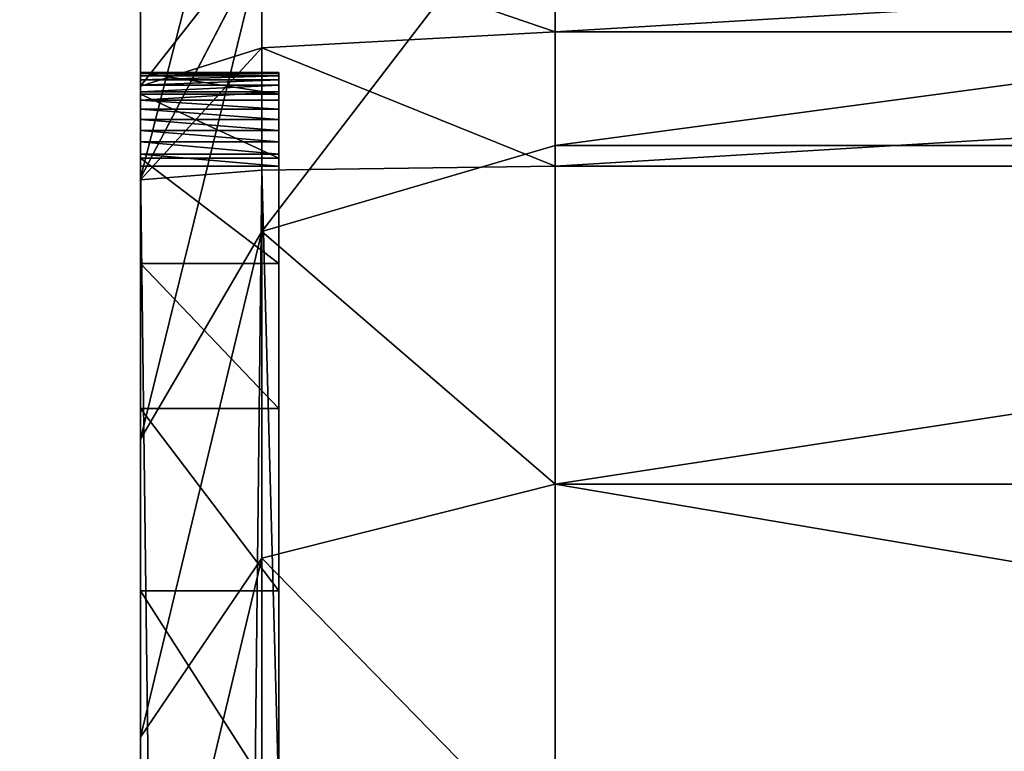
# Model space of a CAD drawing. Units: centimetres. Extents: x -468 to 399, y -457 to 382.
# Drawn here: x -111 to -110, y -214 to -214 of the extents above; entities that cross this region are included whole.
import ezdxf

# ---------------------------------------------------------------- set-up
doc = ezdxf.new("R2010")
doc.units = ezdxf.units.CM
doc.header["$LTSCALE"] = 2.54
doc.layers.get('0').update_dxf_attribs({"true_color": 0xff5454})
doc.layers.add('VP-EQ', color=7, linetype='Continuous', true_color=0x8a3492)

# ---------------------------------------------------------------- blocks, each defined once
blk = doc.blocks.new('Grupuj_17')
at = {"color": 0}
mesh = blk.add_polyface(dxfattribs=at)
corners = [(-49.22272, 10.89498, 45.96189), (12.44808, 4.5103, 29.30506), (12.21138, 4.28782, 28.55191), (-48.97167, 11.11592, 46.71098)]
mesh.append_faces([[corners[k] for k in face] for face in [(0, 1, 2), (1, 0, 3)]], dxfattribs={"vtx0": -1, "color": 0})
mesh = blk.add_polyface(dxfattribs=at)
corners = [(-48.97167, 11.11592, 46.71098), (12.66028, 4.41113, 30.09042), (12.44808, 4.5103, 29.30506), (-48.74971, 11.0157, 47.49357)]
mesh.append_faces([[corners[k] for k in face] for face in [(0, 1, 2), (1, 0, 3)]], dxfattribs={"vtx0": -1, "color": 0})
mesh = blk.add_polyface(dxfattribs=at)
corners = [(-48.74971, 11.0157, 47.49357), (12.81567, 4.00541, 30.78843), (12.66028, 4.41113, 30.09042), (-48.59064, 10.60958, 48.19054)]
mesh.append_faces([[corners[k] for k in face] for face in [(0, 1, 2), (1, 0, 3)]], dxfattribs={"vtx0": -1, "color": 0})
mesh = blk.add_polyface(dxfattribs=at)
corners = [(-49.46465, 10.38653, 45.36036), (12.21138, 4.28782, 28.55191), (11.98622, 3.77756, 27.94563), (-49.22272, 10.89498, 45.96189)]
mesh.append_faces([[corners[k] for k in face] for face in [(0, 1, 2), (1, 0, 3)]], dxfattribs={"vtx0": -1, "color": 0})
mesh = blk.add_polyface(dxfattribs=at)
corners = [(-48.51867, 9.9594, 48.69576), (12.81567, 4.00541, 30.78843), (-48.59064, 10.60958, 48.19054), (12.8906, 3.35491, 31.29282)]
mesh.append_faces([[corners[k] for k in face] for face in [(0, 1, 2), (1, 0, 3)]], dxfattribs={"vtx0": -1, "color": 0})
mesh = blk.add_polyface(dxfattribs=at)
corners = [(-49.46465, 10.38653, 45.36036), (11.80687, 3.05721, 27.57851), (-49.66062, 9.66797, 44.99796), (11.98622, 3.77756, 27.94563)]
mesh.append_faces([[corners[k] for k in face] for face in [(0, 1, 2), (1, 0, 3)]], dxfattribs={"vtx0": -1, "color": 0})
mesh = blk.add_polyface(dxfattribs=at)
corners = [(12.87366, 2.55866, 31.5268), (-48.51867, 9.9594, 48.69576), (-48.54475, 9.16413, 48.93233), (12.8906, 3.35491, 31.29282)]
mesh.append_faces([[corners[k] for k in face] for face in [(0, 1, 2), (1, 0, 3)]], dxfattribs={"vtx0": -1, "color": 0})
mesh = blk.add_polyface(dxfattribs=at)
corners = [(-49.66062, 9.66797, 44.99796), (11.70063, 2.23643, 27.50646), (-49.78079, 8.84869, 44.92986), (11.80687, 3.05721, 27.57851)]
mesh.append_faces([[corners[k] for k in face] for face in [(0, 1, 2), (1, 0, 3)]], dxfattribs={"vtx0": -1, "color": 0})
mesh = blk.add_polyface(dxfattribs=at)
corners = [(12.76742, 1.73788, 31.45475), (-48.54475, 9.16413, 48.93233), (-48.66493, 8.34485, 48.86424), (12.87366, 2.55866, 31.5268)]
mesh.append_faces([[corners[k] for k in face] for face in [(0, 1, 2), (1, 0, 3)]], dxfattribs={"vtx0": -1, "color": 0})
mesh = blk.add_polyface(dxfattribs=at)
corners = [(-49.78079, 8.84869, 44.92986), (11.68369, 1.44018, 27.74044), (-49.80688, 8.05342, 45.16643), (11.70063, 2.23643, 27.50646)]
mesh.append_faces([[corners[k] for k in face] for face in [(0, 1, 2), (1, 0, 3)]], dxfattribs={"vtx0": -1, "color": 0})
mesh = blk.add_polyface(dxfattribs=at)
corners = [(12.58807, 1.01753, 31.08764), (-48.66493, 8.34485, 48.86424), (-48.8609, 7.62629, 48.50183), (12.76742, 1.73788, 31.45475)]
mesh.append_faces([[corners[k] for k in face] for face in [(0, 1, 2), (1, 0, 3)]], dxfattribs={"vtx0": -1, "color": 0})
mesh = blk.add_polyface(dxfattribs=at)
corners = [(11.68369, 1.44018, 27.74044), (-49.73491, 7.40324, 45.67166), (-49.80688, 8.05342, 45.16643), (11.75862, 0.78968, 28.24483)]
mesh.append_faces([[corners[k] for k in face] for face in [(0, 1, 2), (1, 0, 3)]], dxfattribs={"vtx0": -1, "color": 0})
mesh = blk.add_polyface(dxfattribs=at)
corners = [(12.58807, 1.01753, 31.08764), (-49.10282, 7.11784, 47.9003), (12.36291, 0.50727, 30.48135), (-48.8609, 7.62629, 48.50183)]
mesh.append_faces([[corners[k] for k in face] for face in [(0, 1, 2), (1, 0, 3)]], dxfattribs={"vtx0": -1, "color": 0})
mesh = blk.add_polyface(dxfattribs=at)
corners = [(11.91401, 0.38396, 28.94284), (-49.73491, 7.40324, 45.67166), (11.75862, 0.78968, 28.24483), (-49.57583, 6.99712, 46.36862)]
mesh.append_faces([[corners[k] for k in face] for face in [(0, 1, 2), (1, 0, 3)]], dxfattribs={"vtx0": -1, "color": 0})
mesh = blk.add_polyface(dxfattribs=at)
corners = [(12.36291, 0.50727, 30.48135), (-49.35387, 6.8969, 47.15122), (12.12621, 0.28479, 29.7282), (-49.10282, 7.11784, 47.9003)]
mesh.append_faces([[corners[k] for k in face] for face in [(0, 1, 2), (1, 0, 3)]], dxfattribs={"vtx0": -1, "color": 0})
mesh = blk.add_polyface(dxfattribs=at)
corners = [(12.12621, 0.28479, 29.7282), (-49.57583, 6.99712, 46.36862), (11.91401, 0.38396, 28.94284), (-49.35387, 6.8969, 47.15122)]
mesh.append_faces([[corners[k] for k in face] for face in [(0, 1, 2), (1, 0, 3)]], dxfattribs={"vtx0": -1, "color": 0})
blk = doc.blocks.new('Grupuj_18')
at = {"color": 0, "yscale": 0.9859694675072213}
blk.add_blockref('Grupuj_17', (52.15479, -2.04836, -15.50433), dxfattribs=at)
blk = doc.blocks.new('Komponent_26')
at = {"color": 0}
blk.add_blockref('Grupuj_18', (116.17871, 0), dxfattribs=at)
blk = doc.blocks.new('Grupuj_25')
at = {"color": 0, "rotation": 89.99999999999994}
blk.add_blockref('Komponent_26', (111.4004, -123.0106, 0.62786), dxfattribs=at)
blk = doc.blocks.new('Komponent_24')
at = {"color": 0}
blk.add_blockref('Grupuj_25', (1.7, 84.88306, 287.12171), dxfattribs=at)
blk = doc.blocks.new('Grupuj_72')
at = {"color": 253, "true_color": 0xa8a8a8}
blk.add_blockref('Komponent_24', (-1.7, -84.88306, -104.37493), dxfattribs=at)
blk = doc.blocks.new('Grupuj_71')
at = {"color": 253, "true_color": 0xa8a8a8}
blk.add_blockref('Grupuj_72', (2.20626, 84.88306, 104.37493), dxfattribs=at)
blk = doc.blocks.new('Grupuj_13')
at = {"color": 0}
for p, q in [((1.12214, -1.1, 23.75629), (1.12214, 0.5, 23.75629)), ((1.12214, -1.1, 23.75629), (1.12214, 0.5, 23.75629)), ((1.20445, -1.1, 0.72981), (1.20445, 0.5, 0.72981)), ((1.20445, -1.1, 0.72981), (1.20445, 0.5, 0.72981)), ((1.21935, -1.1, 23.76266), (1.21935, 0.5, 23.76266)), ((1.21935, -1.1, 23.76266), (1.21935, 0.5, 23.76266)), ((1.44949, -1.1, 0.51491), (1.44949, 0.5, 0.51491)), ((1.44949, -1.1, 0.51491), (1.44949, 0.5, 0.51491)), ((0.98954, -1.1, 0.97486), (1.20445, -1.1, 0.72981)), ((0.98954, -1.1, 0.97486), (1.20445, -1.1, 0.72981)), ((1.12214, -1.1, 23.75629), (1.0266, -1.1, 23.73729)), ((1.12214, -1.1, 23.75629), (1.0266, -1.1, 23.73729)), ((1.21935, -1.1, 23.76266), (1.12214, -1.1, 23.75629)), ((1.12214, -1.1, 23.75629), (1.13364, -1.31213, 23.66899)), ((1.21935, -1.1, 23.76266), (1.12214, -1.1, 23.75629)), ((1.12214, -1.1, 23.75629), (1.13364, -1.31213, 23.66899)), ((1.20445, -1.1, 0.72981), (1.44949, -1.1, 0.51491)), ((1.20445, -1.1, 0.72981), (1.44949, -1.1, 0.51491)), ((1.26671, -1.31213, 0.79207), (1.20445, -1.1, 0.72981)), ((1.26671, -1.31213, 0.79207), (1.20445, -1.1, 0.72981)), ((1.22222, -1.31213, 23.6748), (1.21935, -1.1, 23.76266)), ((9.18096, -1.1, 23.76266), (1.21935, -1.1, 23.76266)), ((1.22222, -1.31213, 23.6748), (1.21935, -1.1, 23.76266)), ((9.18096, -1.1, 23.76266), (1.21935, -1.1, 23.76266)), ((1.44949, -1.1, 0.51491), (1.7205, -1.1, 0.33383)), ((1.44949, -1.1, 0.51491), (1.5031, -1.31213, 0.58477)), ((1.44949, -1.1, 0.51491), (1.7205, -1.1, 0.33383)), ((1.44949, -1.1, 0.51491), (1.5031, -1.31213, 0.58477)), ((1.15162, -1.4, 23.01796), (1.15162, -1.3, 23.01796)), ((1.15162, -1.4, 2.49172), (1.15162, -1.3, 2.49172)), ((1.15162, -1.3, 23.01796), (1.15162, -1.3, 2.49172)), ((1.15162, -1.4, 23.01796), (1.15162, -1.3, 23.01796)), ((1.15162, -1.4, 2.49172), (1.15162, -1.3, 2.49172)), ((1.15162, -1.3, 23.01796), (1.15162, -1.3, 2.49172)), ((1.1522, -1.4, 23.0268), (1.1522, -1.3, 23.0268)), ((1.1522, -1.4, 23.0268), (1.1522, -1.3, 23.0268)), ((1.15393, -1.4, 23.03548), (1.15393, -1.3, 23.03548)), ((1.15393, -1.4, 23.03548), (1.15393, -1.3, 23.03548)), ((1.15677, -1.4, 23.04387), (1.15677, -1.3, 23.04387)), ((1.15677, -1.4, 23.04387), (1.15677, -1.3, 23.04387)), ((1.16069, -1.4, 23.05182), (1.16069, -1.3, 23.05182)), ((1.16069, -1.4, 23.05182), (1.16069, -1.3, 23.05182)), ((1.16561, -1.4, 23.05919), (1.16561, -1.3, 23.05919)), ((1.16561, -1.4, 23.05919), (1.16561, -1.3, 23.05919)), ((1.16714, -1.4, 2.25485), (1.16714, -1.3, 2.25485)), ((1.16714, -1.4, 2.25485), (1.16714, -1.3, 2.25485)), ((1.17146, -1.4, 23.06585), (1.17146, -1.3, 23.06585)), ((1.17146, -1.4, 23.06585), (1.17146, -1.3, 23.06585)), ((1.17812, -1.4, 23.07169), (1.17812, -1.3, 23.07169)), ((1.17812, -1.4, 23.07169), (1.17812, -1.3, 23.07169)), ((1.18548, -1.4, 23.07661), (1.18548, -1.3, 23.07661)), ((1.18548, -1.4, 23.07661), (1.18548, -1.3, 23.07661)), ((1.19343, -1.4, 23.08053), (1.19343, -1.3, 23.08053)), ((1.19343, -1.4, 23.08053), (1.19343, -1.3, 23.08053)), ((1.20182, -1.4, 23.08337), (1.20182, -1.3, 23.08337)), ((1.20182, -1.4, 23.08337), (1.20182, -1.3, 23.08337)), ((1.21051, -1.4, 23.0851), (1.21051, -1.3, 23.0851)), ((1.21051, -1.4, 23.0851), (1.21051, -1.3, 23.0851)), ((1.21345, -1.4, 2.02203), (1.21345, -1.3, 2.02203)), ((1.21345, -1.4, 2.02203), (1.21345, -1.3, 2.02203)), ((1.21935, -1.4, 23.08568), (1.21935, -1.3, 23.08568)), ((9.18096, -1.3, 23.08568), (1.21935, -1.3, 23.08568)), ((9.18096, -1.3, 23.08568), (1.21935, -1.3, 23.08568)), ((1.21935, -1.4, 23.08568), (1.21935, -1.3, 23.08568)), ((1.28976, -1.4, 1.79725), (1.28976, -1.3, 1.79725)), ((1.28976, -1.4, 1.79725), (1.28976, -1.3, 1.79725)), ((1.39475, -1.4, 1.58435), (1.39475, -1.3, 1.58435)), ((1.39475, -1.4, 1.58435), (1.39475, -1.3, 1.58435)), ((1.52663, -1.4, 1.38698), (1.52663, -1.3, 1.38698)), ((1.52663, -1.4, 1.38698), (1.52663, -1.3, 1.38698)), ((1.13364, -1.31213, 23.66899), (1.04939, -1.31213, 23.65223)), ((1.13364, -1.31213, 23.66899), (1.04939, -1.31213, 23.65223)), ((1.0594, -1.31213, 1.02846), (1.22806, -1.4, 1.15788)), ((1.26671, -1.31213, 0.79207), (1.0594, -1.31213, 1.02846)), ((1.0594, -1.31213, 1.02846), (1.22806, -1.4, 1.15788)), ((1.26671, -1.31213, 0.79207), (1.0594, -1.31213, 1.02846)), ((1.22222, -1.31213, 23.6748), (1.13364, -1.31213, 23.66899)), ((1.13364, -1.31213, 23.66899), (1.16138, -1.4, 23.45822)), ((1.22222, -1.31213, 23.6748), (1.13364, -1.31213, 23.66899)), ((1.13364, -1.31213, 23.66899), (1.16138, -1.4, 23.45822)), ((1.22917, -1.4, 23.46266), (1.22222, -1.31213, 23.6748)), ((1.22222, -1.31213, 23.6748), (9.17808, -1.31213, 23.6748)), ((1.22222, -1.31213, 23.6748), (9.17808, -1.31213, 23.6748)), ((1.22917, -1.4, 23.46266), (1.22222, -1.31213, 23.6748)), ((1.5031, -1.31213, 0.58477), (1.26671, -1.31213, 0.79207)), ((1.41703, -1.4, 0.9424), (1.26671, -1.31213, 0.79207)), ((1.5031, -1.31213, 0.58477), (1.26671, -1.31213, 0.79207)), ((1.41703, -1.4, 0.9424), (1.26671, -1.31213, 0.79207)), ((1.76453, -1.31213, 0.41009), (1.5031, -1.31213, 0.58477)), ((1.5031, -1.31213, 0.58477), (1.63251, -1.4, 0.75342)), ((1.76453, -1.31213, 0.41009), (1.5031, -1.31213, 0.58477)), ((1.5031, -1.31213, 0.58477), (1.63251, -1.4, 0.75342)), ((1.06883, -1.4, 1.39618), (1.22806, -1.4, 1.15788)), ((1.06883, -1.4, 1.39618), (1.22806, -1.4, 1.15788)), ((1.10441, -1.4, 23.44689), (1.16138, -1.4, 23.45822)), ((1.10441, -1.4, 23.44689), (1.16138, -1.4, 23.45822)), ((1.15162, -1.4, 23.01796), (1.15162, -1.4, 2.49172)), ((1.15162, -1.4, 23.01796), (1.15162, -1.4, 2.49172)), ((1.16138, -1.4, 23.45822), (1.22917, -1.4, 23.46266)), ((1.16138, -1.4, 23.45822), (1.22917, -1.4, 23.46266)), ((9.18096, -1.4, 23.08568), (1.21935, -1.4, 23.08568)), ((9.18096, -1.4, 23.08568), (1.21935, -1.4, 23.08568)), ((1.22806, -1.4, 1.15788), (1.41703, -1.4, 0.9424)), ((1.22806, -1.4, 1.15788), (1.41703, -1.4, 0.9424)), ((9.17114, -1.4, 23.46266), (1.22917, -1.4, 23.46266)), ((9.17114, -1.4, 23.46266), (1.22917, -1.4, 23.46266)), ((1.41703, -1.4, 0.9424), (1.63251, -1.4, 0.75342)), ((1.41703, -1.4, 0.9424), (1.63251, -1.4, 0.75342)), ((1.63251, -1.4, 0.75342), (1.87082, -1.4, 0.59419)), ((1.63251, -1.4, 0.75342), (1.87082, -1.4, 0.59419))]:
    blk.add_line(p, q, dxfattribs=at)
at = {"color": 0, "extrusion": (0, -1, 0)}
for centre in [(1.21935, 23.01796, 1.3), (1.21935, 23.01796, 1.3), (1.21935, 23.01796, 1.3), (1.21935, 23.01796, 1.3), (1.21935, 23.01796, 1.3), (1.21935, 23.01796, 1.3), (1.21935, 23.01796, 1.3), (1.21935, 23.01796, 1.3), (1.21935, 23.01796, 1.3), (1.21935, 23.01796, 1.3), (1.21935, 23.01796, 1.3), (1.21935, 23.01796, 1.3), (1.21935, 23.01796, 1.3), (1.21935, 23.01796, 1.4), (1.21935, 23.01796, 1.4), (1.21935, 23.01796, 1.4), (1.21935, 23.01796, 1.4), (1.21935, 23.01796, 1.4), (1.21935, 23.01796, 1.4), (1.21935, 23.01796, 1.4), (1.21935, 23.01796, 1.4), (1.21935, 23.01796, 1.4), (1.21935, 23.01796, 1.4), (1.21935, 23.01796, 1.4), (1.21935, 23.01796, 1.4), (1.21935, 23.01796, 1.4), (1.21935, 23.01796, 1.4)]:
    blk.add_arc(centre, 0.06773, 90, 180, dxfattribs=at)
at = {"color": 0, "extrusion": (0, -1, 4.12697e-16)}
for centre in [(2.96636, 2.49172, 1.3), (2.96636, 2.49172, 1.3), (2.96636, 2.49172, 1.3), (2.96636, 2.49172, 1.3), (2.96636, 2.49172, 1.3), (2.96636, 2.49172, 1.3), (2.96636, 2.49172, 1.3), (2.96636, 2.49172, 1.3), (2.96636, 2.49172, 1.3), (2.96636, 2.49172, 1.3), (2.96636, 2.49172, 1.3), (2.96636, 2.49172, 1.3), (2.96636, 2.49172, 1.3), (2.96636, 2.49172, 1.4), (2.96636, 2.49172, 1.4), (2.96636, 2.49172, 1.4), (2.96636, 2.49172, 1.4), (2.96636, 2.49172, 1.4), (2.96636, 2.49172, 1.4), (2.96636, 2.49172, 1.4), (2.96636, 2.49172, 1.4), (2.96636, 2.49172, 1.4), (2.96636, 2.49172, 1.4), (2.96636, 2.49172, 1.4), (2.96636, 2.49172, 1.4), (2.96636, 2.49172, 1.4)]:
    blk.add_arc(centre, 1.81474, 180, 270, dxfattribs=at)
at = {"color": 0}
mesh = blk.add_polyface(dxfattribs=at)
corners = [(0.98954, 0.5, 0.97486), (1.20445, -1.1, 0.72981), (0.98954, -1.1, 0.97486), (1.20445, 0.5, 0.72981)]
mesh.append_faces([[corners[k] for k in face] for face in [(0, 1, 2), (1, 0, 3)]], dxfattribs={"vtx0": -1, "color": 0})
mesh = blk.add_polyface(dxfattribs=at)
corners = [(1.12214, -1.1, 23.75629), (1.0266, 0.5, 23.73729), (1.0266, -1.1, 23.73729), (1.12214, 0.5, 23.75629)]
mesh.append_faces([[corners[k] for k in face] for face in [(0, 1, 2), (1, 0, 3)]], dxfattribs={"vtx0": -1, "color": 0})
mesh = blk.add_polyface(dxfattribs=at)
corners = [(1.21935, -1.1, 23.76266), (1.12214, 0.5, 23.75629), (1.12214, -1.1, 23.75629), (1.21935, 0.5, 23.76266)]
mesh.append_faces([[corners[k] for k in face] for face in [(0, 1, 2), (1, 0, 3)]], dxfattribs={"vtx0": -1, "color": 0})
mesh = blk.add_polyface(dxfattribs=at)
corners = [(1.20445, 0.5, 0.72981), (1.44949, -1.1, 0.51491), (1.20445, -1.1, 0.72981), (1.44949, 0.5, 0.51491)]
mesh.append_faces([[corners[k] for k in face] for face in [(0, 1, 2), (1, 0, 3)]], dxfattribs={"vtx0": -1, "color": 0})
mesh = blk.add_polyface(dxfattribs=at)
corners = [(9.18096, -1.1, 23.76266), (1.21935, 0.5, 23.76266), (1.21935, -1.1, 23.76266), (9.18096, 0.5, 23.76266)]
mesh.append_faces([[corners[k] for k in face] for face in [(0, 1, 2), (1, 0, 3)]], dxfattribs={"vtx0": -1, "color": 0})
mesh = blk.add_polyface(dxfattribs=at)
corners = [(1.7205, 0.5, 0.33383), (1.44949, -1.1, 0.51491), (1.44949, 0.5, 0.51491), (1.7205, -1.1, 0.33383)]
mesh.append_faces([[corners[k] for k in face] for face in [(0, 1, 2), (1, 0, 3)]], dxfattribs={"vtx0": -1, "color": 0})
mesh = blk.add_polyface(dxfattribs=at)
corners = [(0.98954, -1.1, 0.97486), (1.26671, -1.31213, 0.79207), (1.0594, -1.31213, 1.02846), (1.20445, -1.1, 0.72981)]
mesh.append_faces([[corners[k] for k in face] for face in [(0, 1, 2), (1, 0, 3)]], dxfattribs={"vtx0": -1, "color": 0})
mesh = blk.add_polyface(dxfattribs=at)
corners = [(1.04939, -1.31213, 23.65223), (1.12214, -1.1, 23.75629), (1.0266, -1.1, 23.73729), (1.13364, -1.31213, 23.66899)]
mesh.append_faces([[corners[k] for k in face] for face in [(0, 1, 2), (1, 0, 3)]], dxfattribs={"vtx0": -1, "color": 0})
mesh = blk.add_polyface(dxfattribs=at)
corners = [(1.13364, -1.31213, 23.66899), (1.21935, -1.1, 23.76266), (1.12214, -1.1, 23.75629), (1.22222, -1.31213, 23.6748)]
mesh.append_faces([[corners[k] for k in face] for face in [(0, 1, 2), (1, 0, 3)]], dxfattribs={"vtx0": -1, "color": 0})
mesh = blk.add_polyface(dxfattribs=at)
corners = [(1.44949, -1.1, 0.51491), (1.26671, -1.31213, 0.79207), (1.20445, -1.1, 0.72981), (1.5031, -1.31213, 0.58477)]
mesh.append_faces([[corners[k] for k in face] for face in [(0, 1, 2), (1, 0, 3)]], dxfattribs={"vtx0": -1, "color": 0})
mesh = blk.add_polyface(dxfattribs=at)
corners = [(1.22222, -1.31213, 23.6748), (9.18096, -1.1, 23.76266), (1.21935, -1.1, 23.76266), (9.17808, -1.31213, 23.6748)]
mesh.append_faces([[corners[k] for k in face] for face in [(0, 1, 2), (1, 0, 3)]], dxfattribs={"vtx0": -1, "color": 0})
mesh = blk.add_polyface(dxfattribs=at)
corners = [(1.7205, -1.1, 0.33383), (1.5031, -1.31213, 0.58477), (1.44949, -1.1, 0.51491), (1.76453, -1.31213, 0.41009)]
mesh.append_faces([[corners[k] for k in face] for face in [(0, 1, 2), (1, 0, 3)]], dxfattribs={"vtx0": -1, "color": 0})
mesh = blk.add_polyface(dxfattribs=at)
corners = [(1.15162, -1.3, 23.01796), (1.1522, -1.4, 23.0268), (1.15162, -1.4, 23.01796), (1.1522, -1.3, 23.0268)]
mesh.append_faces([[corners[k] for k in face] for face in [(0, 1, 2), (1, 0, 3)]], dxfattribs={"vtx0": -1, "color": 0})
mesh = blk.add_polyface(dxfattribs=at)
corners = [(1.15162, -1.3, 2.49172), (1.15162, -1.4, 23.01796), (1.15162, -1.4, 2.49172), (1.15162, -1.3, 23.01796)]
mesh.append_faces([[corners[k] for k in face] for face in [(0, 1, 2), (1, 0, 3)]], dxfattribs={"vtx0": -1, "color": 0})
mesh = blk.add_polyface(dxfattribs=at)
corners = [(1.16714, -1.3, 2.25485), (1.15162, -1.4, 2.49172), (1.16714, -1.4, 2.25485), (1.15162, -1.3, 2.49172)]
mesh.append_faces([[corners[k] for k in face] for face in [(0, 1, 2), (1, 0, 3)]], dxfattribs={"vtx0": -1, "color": 0})
mesh = blk.add_polyface(dxfattribs=at)
corners = [(10.92277, -1.3, 0.67881), (2.96636, -1.3, 0.67698), (10.89484, -1.3, 0.67698), (2.72949, -1.3, 0.69251), (10.93007, -1.3, 0.68129), (10.93648, -1.3, 0.68557), (10.94156, -1.3, 0.69137), (10.94497, -1.3, 0.69829), (2.49667, -1.3, 0.73882), (10.9461, -1.3, 0.70395), (10.9478, -1.3, 0.72994), (10.9478, -1.3, 21.31884), (2.27189, -1.3, 0.81512), (2.05899, -1.3, 0.92011), (1.86162, -1.3, 1.05199), (1.68314, -1.3, 1.20851), (1.52663, -1.3, 1.38698), (1.39475, -1.3, 1.58435), (1.28976, -1.3, 1.79725), (1.21345, -1.3, 2.02203), (1.16714, -1.3, 2.25485), (1.15162, -1.3, 2.49172), (1.15162, -1.3, 23.01796), (10.93269, -1.3, 21.54946), (10.8876, -1.3, 21.77613), (10.81331, -1.3, 21.99498), (10.71109, -1.3, 22.20226), (10.58269, -1.3, 22.39442), (10.43031, -1.3, 22.56818), (10.25655, -1.3, 22.72057), (10.06438, -1.3, 22.84897), (9.8571, -1.3, 22.95119), (9.63825, -1.3, 23.02548), (1.1522, -1.3, 23.0268), (9.41158, -1.3, 23.07057), (1.15393, -1.3, 23.03548), (1.15677, -1.3, 23.04387), (1.16069, -1.3, 23.05182), (1.16561, -1.3, 23.05919), (1.17146, -1.3, 23.06585), (1.17812, -1.3, 23.07169), (9.18096, -1.3, 23.08568), (1.18548, -1.3, 23.07661), (1.19343, -1.3, 23.08053), (1.20182, -1.3, 23.08337), (1.21051, -1.3, 23.0851), (1.21935, -1.3, 23.08568)]
mesh.append_faces([[corners[k] for k in face] for face in [(0, 1, 2), (45, 41, 46)]], dxfattribs={"vtx0": -1, "color": 0})
mesh.append_faces([[corners[k] for k in face] for face in [(1, 0, 3), (3, 7, 8), (8, 11, 12), (12, 11, 13), (13, 11, 14), (14, 11, 15), (15, 11, 16), (16, 11, 17), (17, 11, 18), (18, 11, 19), (19, 11, 20), (20, 11, 21), (21, 11, 22), (22, 32, 33), (33, 34, 35), (35, 34, 36), (36, 34, 37), (37, 34, 38), (38, 34, 39), (39, 34, 40), (40, 41, 42), (42, 41, 43), (43, 41, 44), (44, 41, 45)]], dxfattribs={"vtx0": -1, "vtx1": -1, "color": 0})
mesh.append_faces([[corners[k] for k in face] for face in [(3, 0, 4), (3, 4, 5), (3, 5, 6), (3, 6, 7), (8, 7, 9), (8, 9, 10), (8, 10, 11), (22, 11, 23), (22, 23, 24), (22, 24, 25), (22, 25, 26), (22, 26, 27), (22, 27, 28), (22, 28, 29), (22, 29, 30), (22, 30, 31), (22, 31, 32), (33, 32, 34), (40, 34, 41)]], dxfattribs={"vtx0": -1, "vtx2": -1, "color": 0})
mesh = blk.add_polyface(dxfattribs=at)
corners = [(1.1522, -1.3, 23.0268), (1.15393, -1.4, 23.03548), (1.1522, -1.4, 23.0268), (1.15393, -1.3, 23.03548)]
mesh.append_faces([[corners[k] for k in face] for face in [(0, 1, 2), (1, 0, 3)]], dxfattribs={"vtx0": -1, "color": 0})
mesh = blk.add_polyface(dxfattribs=at)
corners = [(1.15393, -1.3, 23.03548), (1.15677, -1.4, 23.04387), (1.15393, -1.4, 23.03548), (1.15677, -1.3, 23.04387)]
mesh.append_faces([[corners[k] for k in face] for face in [(0, 1, 2), (1, 0, 3)]], dxfattribs={"vtx0": -1, "color": 0})
mesh = blk.add_polyface(dxfattribs=at)
corners = [(1.15677, -1.3, 23.04387), (1.16069, -1.4, 23.05182), (1.15677, -1.4, 23.04387), (1.16069, -1.3, 23.05182)]
mesh.append_faces([[corners[k] for k in face] for face in [(0, 1, 2), (1, 0, 3)]], dxfattribs={"vtx0": -1, "color": 0})
mesh = blk.add_polyface(dxfattribs=at)
corners = [(1.16069, -1.3, 23.05182), (1.16561, -1.4, 23.05919), (1.16069, -1.4, 23.05182), (1.16561, -1.3, 23.05919)]
mesh.append_faces([[corners[k] for k in face] for face in [(0, 1, 2), (1, 0, 3)]], dxfattribs={"vtx0": -1, "color": 0})
mesh = blk.add_polyface(dxfattribs=at)
corners = [(1.16561, -1.3, 23.05919), (1.17146, -1.4, 23.06585), (1.16561, -1.4, 23.05919), (1.17146, -1.3, 23.06585)]
mesh.append_faces([[corners[k] for k in face] for face in [(0, 1, 2), (1, 0, 3)]], dxfattribs={"vtx0": -1, "color": 0})
mesh = blk.add_polyface(dxfattribs=at)
corners = [(1.21345, -1.3, 2.02203), (1.16714, -1.4, 2.25485), (1.21345, -1.4, 2.02203), (1.16714, -1.3, 2.25485)]
mesh.append_faces([[corners[k] for k in face] for face in [(0, 1, 2), (1, 0, 3)]], dxfattribs={"vtx0": -1, "color": 0})
mesh = blk.add_polyface(dxfattribs=at)
corners = [(1.17812, -1.3, 23.07169), (1.17146, -1.4, 23.06585), (1.17146, -1.3, 23.06585), (1.17812, -1.4, 23.07169)]
mesh.append_faces([[corners[k] for k in face] for face in [(0, 1, 2), (1, 0, 3)]], dxfattribs={"vtx0": -1, "color": 0})
mesh = blk.add_polyface(dxfattribs=at)
corners = [(1.18548, -1.3, 23.07661), (1.17812, -1.4, 23.07169), (1.17812, -1.3, 23.07169), (1.18548, -1.4, 23.07661)]
mesh.append_faces([[corners[k] for k in face] for face in [(0, 1, 2), (1, 0, 3)]], dxfattribs={"vtx0": -1, "color": 0})
mesh = blk.add_polyface(dxfattribs=at)
corners = [(1.19343, -1.3, 23.08053), (1.18548, -1.4, 23.07661), (1.18548, -1.3, 23.07661), (1.19343, -1.4, 23.08053)]
mesh.append_faces([[corners[k] for k in face] for face in [(0, 1, 2), (1, 0, 3)]], dxfattribs={"vtx0": -1, "color": 0})
mesh = blk.add_polyface(dxfattribs=at)
corners = [(1.20182, -1.3, 23.08337), (1.19343, -1.4, 23.08053), (1.19343, -1.3, 23.08053), (1.20182, -1.4, 23.08337)]
mesh.append_faces([[corners[k] for k in face] for face in [(0, 1, 2), (1, 0, 3)]], dxfattribs={"vtx0": -1, "color": 0})
mesh = blk.add_polyface(dxfattribs=at)
corners = [(1.21051, -1.3, 23.0851), (1.20182, -1.4, 23.08337), (1.20182, -1.3, 23.08337), (1.21051, -1.4, 23.0851)]
mesh.append_faces([[corners[k] for k in face] for face in [(0, 1, 2), (1, 0, 3)]], dxfattribs={"vtx0": -1, "color": 0})
mesh = blk.add_polyface(dxfattribs=at)
corners = [(1.21935, -1.3, 23.08568), (1.21051, -1.4, 23.0851), (1.21051, -1.3, 23.0851), (1.21935, -1.4, 23.08568)]
mesh.append_faces([[corners[k] for k in face] for face in [(0, 1, 2), (1, 0, 3)]], dxfattribs={"vtx0": -1, "color": 0})
mesh = blk.add_polyface(dxfattribs=at)
corners = [(1.28976, -1.3, 1.79725), (1.21345, -1.4, 2.02203), (1.28976, -1.4, 1.79725), (1.21345, -1.3, 2.02203)]
mesh.append_faces([[corners[k] for k in face] for face in [(0, 1, 2), (1, 0, 3)]], dxfattribs={"vtx0": -1, "color": 0})
mesh = blk.add_polyface(dxfattribs=at)
corners = [(9.18096, -1.3, 23.08568), (1.21935, -1.4, 23.08568), (1.21935, -1.3, 23.08568), (9.18096, -1.4, 23.08568)]
mesh.append_faces([[corners[k] for k in face] for face in [(0, 1, 2), (1, 0, 3)]], dxfattribs={"vtx0": -1, "color": 0})
mesh = blk.add_polyface(dxfattribs=at)
corners = [(1.39475, -1.3, 1.58435), (1.28976, -1.4, 1.79725), (1.39475, -1.4, 1.58435), (1.28976, -1.3, 1.79725)]
mesh.append_faces([[corners[k] for k in face] for face in [(0, 1, 2), (1, 0, 3)]], dxfattribs={"vtx0": -1, "color": 0})
mesh = blk.add_polyface(dxfattribs=at)
corners = [(1.52663, -1.3, 1.38698), (1.39475, -1.4, 1.58435), (1.52663, -1.4, 1.38698), (1.39475, -1.3, 1.58435)]
mesh.append_faces([[corners[k] for k in face] for face in [(0, 1, 2), (1, 0, 3)]], dxfattribs={"vtx0": -1, "color": 0})
mesh = blk.add_polyface(dxfattribs=at)
corners = [(1.68314, -1.3, 1.20851), (1.52663, -1.4, 1.38698), (1.68314, -1.4, 1.20851), (1.52663, -1.3, 1.38698)]
mesh.append_faces([[corners[k] for k in face] for face in [(0, 1, 2), (1, 0, 3)]], dxfattribs={"vtx0": -1, "color": 0})
mesh = blk.add_polyface(dxfattribs=at)
corners = [(1.22806, -1.4, 1.15788), (0.88472, -1.31213, 1.28989), (1.0594, -1.31213, 1.02846), (1.06883, -1.4, 1.39618)]
mesh.append_faces([[corners[k] for k in face] for face in [(0, 1, 2), (1, 0, 3)]], dxfattribs={"vtx0": -1, "color": 0})
mesh = blk.add_polyface(dxfattribs=at)
corners = [(1.16138, -1.4, 23.45822), (1.04939, -1.31213, 23.65223), (1.10441, -1.4, 23.44689), (1.13364, -1.31213, 23.66899)]
mesh.append_faces([[corners[k] for k in face] for face in [(0, 1, 2), (1, 0, 3)]], dxfattribs={"vtx0": -1, "color": 0})
mesh = blk.add_polyface(dxfattribs=at)
corners = [(1.41703, -1.4, 0.9424), (1.0594, -1.31213, 1.02846), (1.26671, -1.31213, 0.79207), (1.22806, -1.4, 1.15788)]
mesh.append_faces([[corners[k] for k in face] for face in [(0, 1, 2), (1, 0, 3)]], dxfattribs={"vtx0": -1, "color": 0})
mesh = blk.add_polyface(dxfattribs=at)
corners = [(1.22917, -1.4, 23.46266), (1.13364, -1.31213, 23.66899), (1.16138, -1.4, 23.45822), (1.22222, -1.31213, 23.6748)]
mesh.append_faces([[corners[k] for k in face] for face in [(0, 1, 2), (1, 0, 3)]], dxfattribs={"vtx0": -1, "color": 0})
mesh = blk.add_polyface(dxfattribs=at)
corners = [(9.17114, -1.4, 23.46266), (1.22222, -1.31213, 23.6748), (1.22917, -1.4, 23.46266), (9.17808, -1.31213, 23.6748)]
mesh.append_faces([[corners[k] for k in face] for face in [(0, 1, 2), (1, 0, 3)]], dxfattribs={"vtx0": -1, "color": 0})
mesh = blk.add_polyface(dxfattribs=at)
corners = [(1.63251, -1.4, 0.75342), (1.26671, -1.31213, 0.79207), (1.5031, -1.31213, 0.58477), (1.41703, -1.4, 0.9424)]
mesh.append_faces([[corners[k] for k in face] for face in [(0, 1, 2), (1, 0, 3)]], dxfattribs={"vtx0": -1, "color": 0})
mesh = blk.add_polyface(dxfattribs=at)
corners = [(1.87082, -1.4, 0.59419), (1.5031, -1.31213, 0.58477), (1.76453, -1.31213, 0.41009), (1.63251, -1.4, 0.75342)]
mesh.append_faces([[corners[k] for k in face] for face in [(0, 1, 2), (1, 0, 3)]], dxfattribs={"vtx0": -1, "color": 0})
mesh = blk.add_polyface(dxfattribs=at)
corners = [(11.32066, -1.4, 0.65464), (10.92277, -1.4, 0.67881), (10.89484, -1.4, 0.67698), (11.32479, -1.4, 0.7176), (10.93007, -1.4, 0.68129), (10.93648, -1.4, 0.68557), (10.94156, -1.4, 0.69137), (10.94497, -1.4, 0.69829), (10.9461, -1.4, 0.70395), (10.9478, -1.4, 0.72994), (11.32479, -1.4, 21.30901), (10.9478, -1.4, 21.31884), (11.30581, -1.4, 21.59858), (10.93269, -1.4, 21.54946), (10.8876, -1.4, 21.77613), (11.25111, -1.4, 21.87353), (10.81331, -1.4, 21.99498), (11.161, -1.4, 22.139), (10.71109, -1.4, 22.20226), (11.03701, -1.4, 22.39043), (10.58269, -1.4, 22.39442), (10.88126, -1.4, 22.62352), (10.43031, -1.4, 22.56818), (10.25655, -1.4, 22.72057), (10.69642, -1.4, 22.8343), (10.06438, -1.4, 22.84897), (10.48565, -1.4, 23.01914), (9.8571, -1.4, 22.95119), (9.63825, -1.4, 23.02548), (10.25255, -1.4, 23.17489), (9.41158, -1.4, 23.07057), (9.18096, -1.4, 23.08568), (1.21935, -1.4, 23.08568), (0.79041, -1.4, 23.13289), (0.80908, -1.4, 23.18789), (10.00112, -1.4, 23.29888), (0.83477, -1.4, 23.23999), (0.86705, -1.4, 23.28829), (0.90534, -1.4, 23.33196), (9.73565, -1.4, 23.38899), (0.94902, -1.4, 23.37026), (0.99731, -1.4, 23.40253), (9.4607, -1.4, 23.44369), (1.04941, -1.4, 23.42822), (1.10441, -1.4, 23.44689), (9.17114, -1.4, 23.46266), (1.16138, -1.4, 23.45822), (1.22917, -1.4, 23.46266), (10.97015, -1.4, 0.30413), (2.97618, -1.4, 0.3), (10.90718, -1.4, 0.3), (2.68037, -1.4, 0.31939), (11.02238, -1.4, 0.31452), (11.07281, -1.4, 0.33164), (2.39927, -1.4, 0.3753), (11.12057, -1.4, 0.35519), (11.16485, -1.4, 0.38478), (2.12787, -1.4, 0.46743), (11.20489, -1.4, 0.41989), (11.24001, -1.4, 0.45993), (11.2696, -1.4, 0.50421), (1.87082, -1.4, 0.59419), (11.29315, -1.4, 0.55198), (11.31027, -1.4, 0.60241), (2.96636, -1.4, 0.67698), (1.63251, -1.4, 0.75342), (2.72949, -1.4, 0.69251), (2.49667, -1.4, 0.73882), (2.27189, -1.4, 0.81512), (1.41703, -1.4, 0.9424), (2.05899, -1.4, 0.92011), (1.86162, -1.4, 1.05199), (1.22806, -1.4, 1.15788), (1.68314, -1.4, 1.20851), (1.06883, -1.4, 1.39618), (1.52663, -1.4, 1.38698), (1.39475, -1.4, 1.58435), (0.94207, -1.4, 1.65323), (1.28976, -1.4, 1.79725), (0.84994, -1.4, 1.92463), (1.21345, -1.4, 2.02203), (0.79403, -1.4, 2.20573), (1.16714, -1.4, 2.25485), (0.77464, -1.4, 2.50154), (1.15162, -1.4, 2.49172), (1.15162, -1.4, 23.01796), (0.77464, -1.4, 23.00813), (0.77908, -1.4, 23.07592), (1.1522, -1.4, 23.0268), (1.15393, -1.4, 23.03548), (1.15677, -1.4, 23.04387), (1.16069, -1.4, 23.05182), (1.16561, -1.4, 23.05919), (1.17146, -1.4, 23.06585), (1.17812, -1.4, 23.07169), (1.18548, -1.4, 23.07661), (1.19343, -1.4, 23.08053), (1.20182, -1.4, 23.08337), (1.21051, -1.4, 23.0851)]
mesh.append_faces([[corners[k] for k in face] for face in [(46, 45, 47), (48, 49, 50)]], dxfattribs={"vtx0": -1, "color": 0})
mesh.append_faces([[corners[k] for k in face] for face in [(1, 3, 4), (4, 3, 5), (5, 3, 6), (6, 3, 7), (7, 3, 8), (8, 3, 9), (9, 10, 11), (11, 12, 13), (13, 12, 14), (14, 15, 16), (16, 17, 18), (18, 19, 20), (20, 21, 22), (22, 21, 23), (23, 24, 25), (25, 26, 27), (27, 26, 28), (28, 29, 30), (30, 29, 31), (31, 29, 32), (33, 29, 34), (34, 35, 36), (36, 35, 37), (37, 35, 38), (38, 39, 40), (40, 39, 41), (41, 42, 43), (43, 42, 44), (44, 45, 46), (49, 48, 51), (51, 53, 54), (54, 56, 57), (57, 60, 61), (61, 64, 65), (64, 0, 2), (65, 68, 69), (69, 71, 72), (72, 73, 74), (74, 76, 77), (77, 78, 79), (79, 80, 81), (81, 82, 83), (83, 85, 86), (86, 85, 87), (87, 95, 33)]], dxfattribs={"vtx0": -1, "vtx1": -1, "color": 0})
mesh.append_faces([[corners[k] for k in face] for face in [(32, 29, 33), (61, 63, 64)]], dxfattribs={"vtx0": -1, "vtx1": -1, "vtx2": -1, "color": 0})
mesh.append_faces([[corners[k] for k in face] for face in [(0, 1, 2), (1, 0, 3), (9, 3, 10), (11, 10, 12), (14, 12, 15), (16, 15, 17), (18, 17, 19), (20, 19, 21), (23, 21, 24), (25, 24, 26), (28, 26, 29), (34, 29, 35), (38, 35, 39), (41, 39, 42), (44, 42, 45), (51, 48, 52), (51, 52, 53), (54, 53, 55), (54, 55, 56), (57, 56, 58), (57, 58, 59), (57, 59, 60), (61, 60, 62), (61, 62, 63), (64, 63, 0), (65, 64, 66), (65, 66, 67), (65, 67, 68), (69, 68, 70), (69, 70, 71), (72, 71, 73), (74, 73, 75), (74, 75, 76), (77, 76, 78), (79, 78, 80), (81, 80, 82), (83, 82, 84), (83, 84, 85), (87, 85, 88), (87, 88, 89), (87, 89, 90), (87, 90, 91), (87, 91, 92), (87, 92, 93), (87, 93, 94), (87, 94, 95), (33, 95, 96), (33, 96, 97), (33, 97, 98), (33, 98, 32)]], dxfattribs={"vtx0": -1, "vtx2": -1, "color": 0})
blk = doc.blocks.new('Grupuj_14')
at = {"color": 0}
blk.add_blockref('Grupuj_13', (0, 1.2), dxfattribs=at)
blk = doc.blocks.new('Komponent_18')
at = {"color": 0}
blk.add_blockref('Grupuj_14', (0, 0), dxfattribs=at)
blk = doc.blocks.new('Grupuj_19')
at = {"color": 0}
for p, q in [((0.00159, 0, 22.71074), (0, 0, 22.68645)), ((0, 0, 22.68645), (0, 0, 2.33625)), ((0, 0, 2.33625), (0.01663, 0, 2.08248)), ((0.00314, 0, 22.71853), (0.00159, 0, 22.71074)), ((0.0057, 0, 22.72605), (0.00314, 0, 22.71853)), ((0.00921, 0, 22.73318), (0.0057, 0, 22.72605)), ((0.01362, 0, 22.73978), (0.00921, 0, 22.73318)), ((0.01886, 0, 22.74575), (0.01362, 0, 22.73978)), ((0.01663, 0, 2.08248), (0.06305, 0, 1.84914)), ((0.02483, 0, 22.75099), (0.01886, 0, 22.74575)), ((0.03144, 0, 22.7554), (0.02483, 0, 22.75099)), ((0.03856, 0, 22.75892), (0.03144, 0, 22.7554)), ((0.04608, 0, 22.76147), (0.03856, 0, 22.75892)), ((0.05387, 0, 22.76302), (0.04608, 0, 22.76147)), ((0.07817, 0, 22.76461), (0.05387, 0, 22.76302)), ((0.06305, 0, 1.84914), (0.13952, 0, 1.62385)), ((7.95286, 0, 22.76461), (0.07817, 0, 22.76461)), ((0.13952, 0, 1.62385), (0.24475, 0, 1.41048)), ((0.24475, 0, 1.41048), (0.37692, 0, 1.21266)), ((0.37692, 0, 1.21266), (0.53379, 0, 1.03379))]:
    blk.add_line(p, q, dxfattribs=at)
at = {"color": 7, "true_color": 0xfaf9fa}
mesh = blk.add_polyface(dxfattribs=at)
corners = [(9.67722, 0, 0.50142), (1.83625, 0, 0.5), (9.65555, 0, 0.5), (1.58248, 0, 0.51663), (9.68394, 0, 0.5037), (9.68984, 0, 0.50764), (9.69452, 0, 0.51298), (9.69766, 0, 0.51934), (1.34914, 0, 0.56305), (9.6987, 0, 0.52455), (9.7, 0, 0.54445), (9.7, 0, 21.01747), (1.12385, 0, 0.63952), (0.91048, 0, 0.74475), (0.71266, 0, 0.87692), (0.53379, 0, 1.03379), (0.37692, 0, 1.21266), (0.24475, 0, 1.41048), (0.13952, 0, 1.62385), (0.06305, 0, 1.84914), (0.01663, 0, 2.08248), (0, 0, 2.33625), (0, 0, 22.68645), (9.68413, 0, 21.25961), (9.63999, 0, 21.48152), (9.56726, 0, 21.69577), (9.46719, 0, 21.89869), (9.34149, 0, 22.08681), (9.19231, 0, 22.25692), (9.0222, 0, 22.4061), (8.83408, 0, 22.5318), (8.63116, 0, 22.63187), (8.41691, 0, 22.7046), (0.00159, 0, 22.71074), (8.195, 0, 22.74874), (0.00314, 0, 22.71853), (0.0057, 0, 22.72605), (0.00921, 0, 22.73318), (0.01362, 0, 22.73978), (0.01886, 0, 22.74575), (0.02483, 0, 22.75099), (7.95286, 0, 22.76461), (0.03144, 0, 22.7554), (0.03856, 0, 22.75892), (0.04608, 0, 22.76147), (0.05387, 0, 22.76302), (0.07817, 0, 22.76461)]
mesh.append_faces([[corners[k] for k in face] for face in [(0, 1, 2), (45, 41, 46)]], dxfattribs={"vtx0": -1, "color": 7})
mesh.append_faces([[corners[k] for k in face] for face in [(1, 0, 3), (3, 7, 8), (8, 11, 12), (12, 11, 13), (13, 11, 14), (14, 11, 15), (15, 11, 16), (16, 11, 17), (17, 11, 18), (18, 11, 19), (19, 11, 20), (20, 11, 21), (21, 11, 22), (22, 32, 33), (33, 34, 35), (35, 34, 36), (36, 34, 37), (37, 34, 38), (38, 34, 39), (39, 34, 40), (40, 41, 42), (42, 41, 43), (43, 41, 44), (44, 41, 45)]], dxfattribs={"vtx0": -1, "vtx1": -1, "color": 7})
mesh.append_faces([[corners[k] for k in face] for face in [(3, 0, 4), (3, 4, 5), (3, 5, 6), (3, 6, 7), (8, 7, 9), (8, 9, 10), (8, 10, 11), (22, 11, 23), (22, 23, 24), (22, 24, 25), (22, 25, 26), (22, 26, 27), (22, 27, 28), (22, 28, 29), (22, 29, 30), (22, 30, 31), (22, 31, 32), (33, 32, 34), (40, 34, 41)]], dxfattribs={"vtx0": -1, "vtx2": -1, "color": 7})
blk = doc.blocks.new('Grupuj_15')
at = {"color": 18, "true_color": 0x010101, "rotation": 269.9999999999999}
blk.add_blockref('Komponent_18', (0.2, 11.62479), dxfattribs=at)
at = {"color": 0, "rotation": 269.9999999999999}
blk.add_blockref('Grupuj_19', (0, 10.46398, 0.24837), dxfattribs=at)
blk = doc.blocks.new('R__nica_12')
at = {"color": 0}
mesh = blk.add_polyface(dxfattribs=at)
corners = [(3.6243, 10.61967), (3.77383, 6.04475), (3.54618, 8.27347), (4.08231, 12.85383), (4.57056, 3.95089), (4.88901, 14.8237), (5.88207, 2.13458), (6.6357, 16.39504), (7.85195, 0.85411), (8.72956, 17.46076), (10.08611, 0.1271), (11.0279, 17.94824), (12.43231, 0.00311), (13.44455, 17.56132), (14.29396, 0.49059), (15.67871, 16.56211), (15.98999, 1.55631), (17.57813, 15.01871), (17.40481, 3.12764), (18.93574, 5.03041), (18.9452, 13.49909), (19.92203, 7.26457), (19.87238, 11.67743), (20.29648, 9.67788)]
mesh.append_faces([[corners[k] for k in face] for face in [(0, 1, 2), (21, 22, 23)]], dxfattribs={"vtx0": -1, "color": 0})
mesh.append_faces([[corners[k] for k in face] for face in [(1, 3, 4), (4, 5, 6), (6, 7, 8), (8, 9, 10), (10, 11, 12), (12, 13, 14), (14, 15, 16), (16, 17, 18), (18, 17, 19), (19, 20, 21)]], dxfattribs={"vtx0": -1, "vtx1": -1, "color": 0})
mesh.append_faces([[corners[k] for k in face] for face in [(1, 0, 3), (4, 3, 5), (6, 5, 7), (8, 7, 9), (10, 9, 11), (12, 11, 13), (14, 13, 15), (16, 15, 17), (19, 17, 20), (21, 20, 22)]], dxfattribs={"vtx0": -1, "vtx2": -1, "color": 0})
mesh = blk.add_polyface(dxfattribs=at)
corners = [(18.93067, 6.55527, 140.04015), (18.68081, 15.33193, 140.47168), (18.68081, 6.25148, 140.47168), (19.91985, 8.76473, 138.33175), (20.2974, 11.16877, 137.67967), (19.87588, 13.17913, 138.40768), (18.95106, 15.02426, 140.00494)]
mesh.append_faces([[corners[k] for k in face] for face in [(0, 1, 2), (1, 5, 6)]], dxfattribs={"vtx0": -1, "color": 0})
mesh.append_faces([[corners[k] for k in face] for face in [(1, 0, 3), (1, 3, 4), (1, 4, 5)]], dxfattribs={"vtx0": -1, "vtx2": -1, "color": 0})
blk = doc.blocks.new('Grupuj_5')
at = {"color": 18, "true_color": 0x010101, "rotation": 180}
blk.add_blockref('Grupuj_71', (123.73746, 452.07322), dxfattribs=at)
at = {"color": 0, "rotation": 270}
blk.add_blockref('Grupuj_15', (4.72389, 314.07407, 140.8095), dxfattribs=at)
at = {"color": 253, "true_color": 0xcab79a, "rotation": 90.00000000000001}
blk.add_blockref('R__nica_12', (21.3367, 293.49326), dxfattribs=at)
blk = doc.blocks.new('Grupuj_43')
at = {"color": 253, "true_color": 0xcab79a, "rotation": 90.00000000000001}
blk.add_blockref('Grupuj_5', (452.11322, 0), dxfattribs=at)

msp = doc.modelspace()

# ---------------------------------------------------------------- block references
at = {"layer": 'VP-EQ', "color": 0}
msp.add_blockref('Grupuj_43', (-248.80572, -228.79077), dxfattribs=at)

doc.saveas('drawing.dxf')
